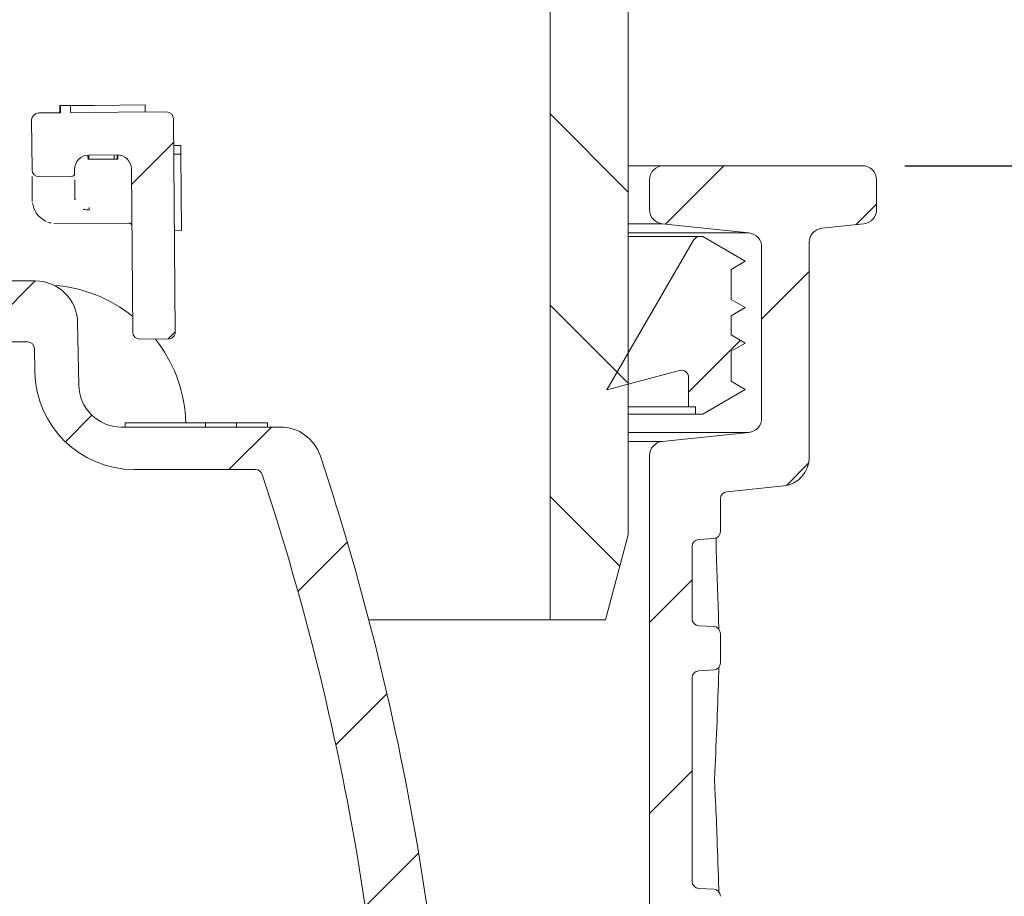
# Model space of a CAD drawing. Units: millimetres. Extents: x 108 to 785, y 18 to 620.
# Drawn here: x 507 to 576, y 317 to 378 of the extents above; entities that cross this region are included whole.
import ezdxf

# ---------------------------------------------------------------- set-up
doc = ezdxf.new("R2010")
doc.units = ezdxf.units.MM
doc.header["$LTSCALE"] = 3
doc.linetypes.add('SLD-Durchgehend', pattern=[0])
doc.layers.add('MAßLINIE_MAßZEICHNUNGEN', color=7, linetype='SLD-Durchgehend')
doc.styles.add('SLDTEXTSTYLE0', font='Opinion Pro')
doc.dimstyles.new('SLDDIMSTYLE0', dxfattribs={"dimtxt": 15.875, "dimasz": 10.5, "dimexe": 0, "dimexo": 0.0625, "dimgap": 3.96875, "dimtad": 0, "dimdec": 0, "dimrnd": 1e-09, "dimzin": 12, "dimdsep": 46, "dimtxsty": 'SLDTEXTSTYLE0', "dimsah": 1, "dimcen": 0.09, "dimadec": 0, "dimazin": 3, "dimtfac": 1, "dimtdec": 0, "dimtofl": 0, "dimtmove": 0, "dimatfit": 3, "dimfxl": 1, "dimfrac": 2, "dimtolj": 1, "dimtzin": 12, "dimarcsym": 0})
pattern_1 = [(45, (0, 0), (-6.735192090801865, 6.735192090801865), [])]

# ---------------------------------------------------------------- blocks, each defined once
blk = doc.blocks.new('_D_6')
at = {"layer": 'MAßLINIE_MAßZEICHNUNGEN', "color": 7}
for p, q in [((692.854240601382, 486.2536214294986), (722.854240601382, 486.2536214294986)), ((719.854240601382, 486.2536214294986), (719.854240601382, 461.931547171554)), ((719.854240601382, 368.0036214294987), (719.854240601382, 392.963493264398)), ((569.354240601382, 368.0036214294987), (722.854240601382, 368.0036214294987))]:
    blk.add_line(p, q, dxfattribs=at)
for points in [[(719.854240601382, 486.2536214294986), (715.354240601382, 475.7536214294986), (724.354240601382, 475.7536214294986)], [(719.854240601382, 368.0036214294987), (724.354240601382, 378.5036214294987), (715.354240601382, 378.5036214294987)]]:
    blk.add_solid(points, dxfattribs=at)
at = {"layer": 'MAßLINIE_MAßZEICHNUNGEN', "color": 7, "insert": (710.6526195237377, 392.9634932643975), "char_height": 15.875, "attachment_point": 1, "rotation": 90, "style": 'SLDTEXTSTYLE0'}
blk.add_mtext('29 - 118', dxfattribs=at)

msp = doc.modelspace()

# ---------------------------------------------------------------- hatches: boundary and pattern name
at = {"linetype": 'SLD-Durchgehend', "lineweight": 18}
h = msp.add_hatch(dxfattribs=at)
h.set_pattern_fill('ANSI31', scale=3, angle=90.0000000000002, style=0)
h.set_pattern_definition([(135.0000000000002, (0, 0), (-6.735192090801842, -6.735192090801888), [])])
edge = h.paths.add_edge_path(flags=0)
edge.add_arc((608.8542406013819, 485.0036214294987), 1.000000000000001, 0, 90)
edge.add_line((608.8542406013819, 486.0036214294987), (599.0538498955372, 486.0036214294987))
edge.add_arc((599.0538498955372, 466.0036214294987), 19.99999999999998, 90, 114.0000000000004)
edge.add_line((590.919117034021, 484.2745305823506), (568.2042406013819, 474.1612160113009))
edge.add_line((568.2042406013819, 474.1612160113009), (568.2042406013819, 470.5036214294987))
edge.add_line((568.2042406013819, 470.5036214294987), (567.8042406013819, 470.5036214294987))
edge.add_line((567.8042406013819, 470.5036214294987), (567.8042406013819, 459.1036214294987))
edge.add_line((567.8042406013819, 459.1036214294987), (567.704240601382, 459.0036214294987))
edge.add_line((567.704240601382, 459.0036214294987), (563.504240601382, 459.0036214294987))
edge.add_line((563.504240601382, 459.0036214294987), (563.404240601382, 459.1036214294987))
edge.add_line((563.404240601382, 459.1036214294987), (563.404240601382, 470.5036214294987))
edge.add_line((563.404240601382, 470.5036214294987), (563.0042406013819, 470.5036214294987))
edge.add_line((563.0042406013819, 470.5036214294987), (563.0042406013819, 473.0036214294987))
edge.add_line((563.0042406013819, 473.0036214294987), (556.2933402325592, 473.0036214294987))
edge.add_arc((556.2933402325592, 474.0036214294987), 1, 190.000000000005, 270, ccw=False)
edge.add_line((555.308532479547, 473.8299732518317), (554.5419868389662, 478.1772696071656))
edge.add_arc((553.5571790859539, 478.0036214294987), 1, 9.999999999997478, 90)
edge.add_line((553.5571790859539, 479.0036214294987), (550.854240601382, 479.0036214294987))
edge.add_line((550.854240601382, 479.0036214294987), (550.854240601382, 463.6604756789908))
edge.add_arc((546.8542406013819, 463.6604756789908), 4.000000000000004, 315, 360, ccw=False)
edge.add_line((549.6826677261281, 460.8320485542446), (545.8542406013821, 457.0036214294987))
edge.add_line((545.8542406013821, 457.0036214294987), (544.3542406013822, 457.0036214294987))
edge.add_line((544.3542406013822, 457.0036214294987), (544.3542406013822, 336.0036214294987))
edge.add_line((544.3542406013822, 336.0036214294987), (548.2465454467953, 336.0036214294987))
edge.add_line((548.2465454467953, 336.0036214294987), (549.8542406013819, 342.0036214294987))
edge.add_line((549.8542406013819, 342.0036214294987), (549.8542406013819, 453.6899129305137))
edge.add_arc((553.854240601382, 453.6899129305137), 4.000000000000009, 134.9999999999998, 180, ccw=False)
edge.add_line((551.0258134766358, 456.5183400552599), (551.5110948508745, 457.0036214294987))
edge.add_line((551.5110948508745, 457.0036214294987), (569.6042406013819, 457.0036214294987))
edge.add_arc((569.6042406013819, 458.0036214294987), 1.000000000000001, 270.0000000000008, 360.0000000000008)
edge.add_line((570.604240601382, 458.0036214294987), (570.604240601382, 470.8512197420171))
edge.add_line((570.604240601382, 470.8512197420171), (591.7693432807012, 480.2745305823506))
edge.add_arc((599.9040761422173, 462.0036214294987), 20, 89.9999999999992, 113.9999999999996, ccw=False)
edge.add_line((599.9040761422173, 482.0036214294987), (609.854240601382, 482.0036214294987))
edge.add_line((609.854240601382, 482.0036214294987), (609.854240601382, 485.0036214294987))
h = msp.add_hatch(dxfattribs=at)
h.set_pattern_fill('ANSI31', scale=3, style=0)
h.set_pattern_definition(pattern_1)
edge = h.paths.add_edge_path(flags=0)
edge.add_line((511.831977008368, 368.7504076981469), (513.8319114816021, 368.7665972864758))
edge.add_arc((513.8400062757665, 367.7666300498588), 1.000000000000001, 0.4638026069038119, 90.46380260690711, ccw=False)
edge.add_line((514.8399735123835, 367.7747248440232), (514.9330636452747, 356.2751016229277))
edge.add_arc((515.4330472635833, 356.27914902001), 0.5000000000000004, 180.4638026069151, 270.4638026069086)
edge.add_line((515.4370946606655, 355.7791654017014), (517.4370291338995, 355.7953549900304))
edge.add_arc((517.4329817368173, 356.2953386083389), 0.5000000000000004, 270.4638026069086, 360.4638026069152)
edge.add_line((517.9329653551257, 356.2993860054212), (517.8115434426588, 371.2988945546761))
edge.add_arc((517.3115598243504, 371.2948471575938), 0.5000000000000004, 0.4638026069144077, 90.46380260690779)
edge.add_line((517.3075124272682, 371.7948307759024), (510.5599917097398, 371.7402091949858))
edge.add_line((510.5599917097398, 371.7402091949858), (510.5559443131698, 372.2401928132984))
edge.add_line((510.5559443131698, 372.2401928132984), (509.8450988979238, 372.2344384774449))
edge.add_line((509.8450988979238, 372.2344384774449), (509.8491462944776, 371.7344548591349))
edge.add_line((509.8491462944776, 371.7344548591349), (508.3078072977152, 371.7219776284222))
edge.add_arc((508.3118546947974, 371.2219940101137), 0.4999999999999969, 90.46380260690785, 180.4638026069087)
edge.add_line((507.8118710764889, 371.2179466130315), (507.8402028560645, 367.718061284872))
edge.add_arc((508.340186474373, 367.7221086819543), 0.4999999999999969, 180.4638026069151, 270.4638026069085)
edge.add_line((508.3442338714552, 367.2221250636457), (510.6441585156743, 367.240743090224))
edge.add_arc((510.6425395568415, 367.4407365375474), 0.1999999999999971, 270.4638026068858, 360.4638026069022)
edge.add_line((510.8425330041649, 367.4423554963803), (510.8401045659155, 367.7423456673654))
edge.add_arc((511.8400718025325, 367.7504404615298), 1.000000000000001, 90.463802606907, 180.4638026069078, ccw=False)
h = msp.add_hatch(dxfattribs=at)
h.set_pattern_fill('ANSI31', scale=3, style=0)
h.set_pattern_definition(pattern_1)
edge = h.paths.add_edge_path(flags=0)
edge.add_line((556.8019763697478, 345.0301570017559), (560.8132975279159, 345.4517638444902))
edge.add_arc((560.6042406013805, 347.4408076352267), 2, 276.0000000000027, 360.0000000000008)
edge.add_line((562.6042406013805, 347.4408076352267), (562.6042406013805, 362.6039722676888))
edge.add_arc((563.6042406013805, 362.6039722676888), 1, 95.99999999994873, 180, ccw=False)
edge.add_line((563.4997121381138, 363.5984941630571), (566.4587690646496, 363.9095035784283))
edge.add_arc((566.354240601382, 364.9040254737965), 1, 275.999999999996, 360.0000000000008)
edge.add_line((567.3542406013819, 364.9040254737965), (567.354240601382, 367.0036214294987))
edge.add_arc((566.354240601382, 367.0036214294987), 1, 0, 90)
edge.add_line((566.354240601382, 368.0036214294987), (552.3542406013818, 368.0036214294987))
edge.add_arc((552.3542406013818, 367.0036214294987), 1, 90, 180)
edge.add_line((551.3542406013819, 367.0036214294987), (551.3542406013819, 364.9040254737965))
edge.add_arc((552.3542406013818, 364.9040254737965), 1, 180, 264.0000000000121)
edge.add_line((552.2497121381143, 363.9095035784283), (558.3587690646496, 363.2674158219703))
edge.add_arc((558.2542406013819, 362.272893926602), 1, -7.958078640513122e-13, 83.99999999999739, ccw=False)
edge.add_line((559.2542406013819, 362.272893926602), (559.2542406013819, 350.2103375210431))
edge.add_arc((558.2542406013819, 350.2103375210431), 1.000000000000001, 276.0000000000017, 360, ccw=False)
edge.add_line((558.3587690646496, 349.2158156256748), (552.2497121381143, 348.5737278692168))
edge.add_arc((552.3542406013819, 347.5792059738486), 1, 95.99999999999523, 180)
edge.add_line((551.3542406013819, 347.5792059738486), (551.3542406013819, 293.983517952578))
edge.add_arc((550.3542406013819, 293.983517952578), 1, 285.0160254213125, 360, ccw=False)
edge.add_line((550.6133298023005, 293.0176645548166), (543.8451514004634, 291.2021075169986))
edge.add_arc((544.1042406013819, 290.2362541192371), 1, 105.0160254213054, 180)
edge.add_line((543.1042406013819, 290.2362541192371), (543.1042406013819, 281.378061030747))
edge.add_spline(control_points=[(543.1042406013819, 281.378061030747), (543.1042406013819, 281.3621265987056), (543.1034904971386, 281.3461746100177), (543.1019950739161, 281.3303105048155), (543.0966958439528, 281.2740939499603), (543.081705890183, 281.2180153281598), (543.0582124379793, 281.166669047072), (543.034917957206, 281.1157576294051), (543.0026294456595, 281.0681197722446), (542.9639154631798, 281.0276743417991), (542.9253976156682, 280.9874338182814), (542.8794688208447, 280.9532255953746), (542.8298481888249, 280.9279132033923), (542.7802181269367, 280.9025960010617), (542.7255291089953, 280.8854904824293), (542.6703121128878, 280.8780616791776)], knot_values=[0, 0, 0, 0, 4.780329612411924e-05, 4.780329612411924e-05, 4.780329612411924e-05, 0.0002194136638526649, 0.0002194136638526649, 0.0002194136638526649, 0.0003895504228832657, 0.0003895504228832657, 0.0003895504228832657, 0.0005588284532105067, 0.0005588284532105067, 0.0005588284532105067, 0.0007281625938433025, 0.0007281625938433025, 0.0007281625938433025, 0.0007281625938433025], weights=[1, 1, 1, 1, 1, 1, 1, 1, 1, 1, 1, 1, 1, 1, 1, 1], degree=3, periodic=0)
edge.add_spline(control_points=[(542.6703121128877, 280.8780616791776), (542.161764243905, 280.8096424907204), (541.6532149580219, 280.7412338329407), (541.1446641945128, 280.6728361624379), (540.2758594293911, 280.5559860339551), (539.4070503449238, 280.4391680150944), (538.5382364324366, 280.3223859193205)], knot_values=[3.264781860910491e-05, 3.264781860910491e-05, 3.264781860910491e-05, 3.264781860910491e-05, 0.00157203701032204, 0.00157203701032204, 0.00157203701032204, 0.00420191933834888, 0.00420191933834888, 0.00420191933834888, 0.00420191933834888], weights=[1, 1, 1, 1, 1, 1, 1], degree=3, periodic=0)
edge.add_spline(control_points=[(538.5382364324367, 280.3223859193198), (538.4830522885767, 280.3149683125333), (538.428395121691, 280.2978765769572), (538.3787937128533, 280.2725781409317), (538.3292025458935, 280.2472849286187), (538.2833011294622, 280.2131027352964), (538.2447980261014, 280.1728964987014), (538.2060807216868, 280.1324665861558), (538.1737837350659, 280.0848493204118), (538.1504639214298, 280.0339593038904), (538.126922097095, 279.9825848011585), (538.111883304221, 279.9264733013612), (538.1065315879734, 279.8702157138093), (538.10500591261, 279.8541777156488), (538.1042406013819, 279.838049237698), (538.1042406013819, 279.8219388351484)], knot_values=[0, 0, 0, 0, 0.0001670412991332789, 0.0001670412991332789, 0.0001670412991332789, 0.0003340223268746858, 0.0003340223268746858, 0.0003340223268746858, 0.000501928196078011, 0.000501928196078011, 0.000501928196078011, 0.0006714546432135956, 0.0006714546432135956, 0.0006714546432135956, 0.0007191625057445129, 0.0007191625057445129, 0.0007191625057445129, 0.0007191625057445129], weights=[1, 1, 1, 1, 1, 1, 1, 1, 1, 1, 1, 1, 1, 1, 1, 1], degree=3, periodic=0)
edge.add_line((538.1042406013819, 279.8219388351519), (538.1042406013819, 277.9635495252802))
edge.add_arc((538.6042406013819, 277.9635495252802), 0.5, 180, 262.5000000000018)
edge.add_line((538.5389775052719, 277.4678270945933), (542.6695036974919, 276.9240330050374))
edge.add_arc((542.6042406013819, 276.4283105743505), 0.5, -7.958078640513122e-13, 82.50000000000023, ccw=False)
edge.add_line((543.1042406013819, 276.4283105743505), (543.1042406013819, 273.1001096609951))
edge.add_arc((542.6042406013819, 273.1001096609951), 0.5, 277.49999999986727, 360, ccw=False)
edge.add_line((542.6695036974908, 272.604387230308), (538.5389775052719, 272.0605931407523))
edge.add_arc((538.6042406013819, 271.5648707100654), 0.5, 97.499999999999, 180)
edge.add_line((538.1042406013819, 271.5648707100654), (538.1042406013819, 268.8803354045545))
edge.add_arc((539.1042406013819, 268.8803354045545), 1, 180, 262.5000000000018)
edge.add_line((538.9737144091619, 267.8888905431807), (546.0347667936022, 266.9592853611737))
edge.add_arc((545.9042406013818, 265.9678404997999), 1, -7.958078640513122e-13, 82.49999999998039, ccw=False)
edge.add_line((546.9042406013818, 265.9678404997999), (546.904240601382, 254.4587679214428))
edge.add_arc((545.9042406013818, 254.4587679214428), 1, 277.5000000000119, 360, ccw=False)
edge.add_line((546.0347667936021, 253.467323060069), (538.9737144091619, 252.537717878062))
edge.add_arc((539.1042406013819, 251.5462730166882), 1, 97.499999999999, 180)
edge.add_line((538.1042406013819, 251.5462730166882), (538.1042406013819, 250.3002259426737))
edge.add_arc((539.1042406013819, 250.3002259426737), 1, 180, 262.5000000000018)
edge.add_line((538.9737144091619, 249.3087810812999), (544.9847667936019, 248.5174110217598))
edge.add_arc((544.854240601382, 247.5259661603859), 1, -7.958078640513122e-13, 82.50000000000728, ccw=False)
edge.add_line((545.854240601382, 247.5259661603859), (545.854240601382, 204.0295233489601))
edge.add_arc((544.854240601382, 204.0295233489601), 1, 339.99999999999784, 360, ccw=False)
edge.add_line((545.7939332221679, 203.6875032056344), (542.2608616594421, 193.9804688657282))
edge.add_arc((543.2005542802281, 193.6384487224026), 1, 160.0000000000016, 180)
edge.add_line((542.2005542802281, 193.6384487224026), (542.2005542802281, 184.4054095977696))
edge.add_arc((541.2005542802281, 184.4054095977696), 1, 286.99999999999557, 360, ccw=False)
edge.add_line((541.4929259849507, 183.4491048418066), (500.8542406013819, 171.0246118659047))
edge.add_line((500.8542406013819, 171.0246118659047), (501.4871597746361, 98.49925816174927))
edge.add_arc((501.9871407361682, 98.50362142949888), 0.5, 180.5000000000493, 270.0000000000008)
edge.add_line((501.9871407361682, 98.00362142949889), (502.4842856609461, 98.00362142949889))
edge.add_arc((502.4842856609461, 98.50362142949888), 0.5, 270.0000000000008, 340.0000000000048)
edge.add_line((502.9541319713391, 98.33261135783609), (505.0424423238729, 104.0701968962355))
edge.add_line((505.0424423238729, 104.0701968962355), (505.1530050228511, 167.4178928036456))
edge.add_arc((506.1530034997643, 167.416147475279), 1, 106.9999999999969, 179.89999999996, ccw=False)
edge.add_line((505.8606317950416, 168.3724522312421), (509.0661696356599, 169.3524834996958))
edge.add_arc((509.504727192744, 167.9180263657513), 1.5, 2.4999999999998863, 106.99999999999909, ccw=False)
edge.add_line((511.0032995251168, 167.9834554467993), (511.0042811877051, 167.9609716770299))
edge.add_arc((512.5028535200779, 168.0264007580779), 1.5, 182.5000000000004, 270.0000000000008)
edge.add_line((512.5028535200779, 166.5264007580779), (540.449186669982, 166.5264007580779))
edge.add_arc((540.449186669982, 168.0264007580779), 1.5, 270.0000000000008, 357.4999999999968)
edge.add_line((541.9477590023548, 167.9609716770298), (542.4079527136715, 178.5011405478918))
edge.add_arc((543.9065250460444, 178.4357114668435), 1.5, 106.99999999999909, 177.4999999999888, ccw=False)
edge.add_line((543.4679674889603, 179.870168600788), (543.9851242833643, 180.0282792999622))
edge.add_arc((542.8156374644733, 183.8534983238143), 4, 287.000000000001, 359.8000000000112)
edge.add_line((546.8156130951045, 183.8395357181541), (546.8518037365943, 194.2073486846114))
edge.add_arc((550.8517793672255, 194.1933860789512), 4, 159.9999999999991, 179.8000000000092, ccw=False)
edge.add_line((547.0930088840819, 195.5614666522539), (550.1710379199784, 204.0182819248051))
edge.add_arc((549.2313452991924, 204.3603020681307), 1, 340.0000000000039, 359.8000000000018)
edge.add_line((550.2313392068502, 204.3568114167155), (550.4507639411357, 267.2171120809077))
edge.add_arc((551.4507578487934, 267.2136214294987), 1, 89.9999999999992, 179.8000000003601, ccw=False)
edge.add_line((551.4507578487934, 268.2136214294988), (560.354240601382, 268.2136214294988))
edge.add_arc((560.354240601382, 269.2136214294987), 1, 270.0000000000008, 360.0000000000008)
edge.add_line((561.354240601382, 269.2136214294987), (561.354240601382, 272.2136214294987))
edge.add_arc((560.354240601382, 272.2136214294987), 1, 0, 90)
edge.add_line((560.354240601382, 273.2136214294988), (548.1042406013819, 273.2136214294988))
edge.add_arc((548.1042406013819, 274.2136214294988), 1, 180, 270, ccw=False)
edge.add_line((547.1042406013819, 274.2136214294988), (547.1042406013819, 287.1678348299387))
edge.add_arc((548.1042406013819, 287.1678348299387), 1, 105.0160254213117, 180, ccw=False)
edge.add_line((547.8451514004632, 288.1336882277001), (552.390597405056, 289.3529995392075))
edge.add_arc((551.3542406013819, 293.2164131302534), 4, 285.0160254213068, 340.4264086565594)
edge.add_line((555.1230884749154, 291.8763438386991), (556.3240869117749, 295.1760599247688))
edge.add_arc((555.8542406013819, 295.3470699964316), 0.5, 339.9999999999993, 360.0000000000008)
edge.add_line((556.354240601382, 295.3470699964316), (556.354240601382, 298.0291391461413))
edge.add_arc((555.8542406013819, 298.0291391461413), 0.5, 0, 87.00000000000725)
edge.add_line((555.8804085795033, 298.5284539135186), (554.8280726232605, 298.583604504045))
edge.add_arc((554.854240601382, 299.0829192714223), 0.5, 180, 266.9999999999942, ccw=False)
edge.add_line((554.3542406013819, 299.0829192714223), (554.3542406013819, 313.4243235875753))
edge.add_arc((554.854240601382, 313.4243235875752), 0.5, 93.0000000001881, 179.9999999999862, ccw=False)
edge.add_line((554.8280726232589, 313.9236383549523), (555.8804085795036, 313.9787889454789))
edge.add_arc((555.8542406013819, 314.4781037128561), 0.5, 273.0000000000326, 360.0000000000008)
edge.add_line((556.354240601382, 314.4781037128561), (556.354240601382, 316.5291391461413))
edge.add_arc((555.8542406013819, 316.5291391461413), 0.5, 0, 86.99999999998157)
edge.add_line((555.8804085795035, 317.0284539135186), (554.8280726232605, 317.083604504045))
edge.add_arc((554.854240601382, 317.5829192714223), 0.5, 180, 266.9999999999946, ccw=False)
edge.add_line((554.3542406013819, 317.5829192714223), (554.3542406013819, 331.9243235875752))
edge.add_arc((554.854240601382, 331.9243235875752), 0.5, 93.00000000071122, 180, ccw=False)
edge.add_line((554.8280726232543, 332.4236383549518), (555.8804085795033, 332.4787889454789))
edge.add_arc((555.8542406013819, 332.9781037128561), 0.5, 272.9999999999935, 360.0000000000008)
edge.add_line((556.354240601382, 332.9781037128561), (556.354240601382, 335.0292399312128))
edge.add_arc((555.8542406013819, 335.0292399312128), 0.5, 0, 86.99999999998157)
edge.add_line((555.8804085795035, 335.5285546985901), (554.8280726232604, 335.5837052891164))
edge.add_arc((554.854240601382, 336.0830200564938), 0.5, 180, 266.9999999999816, ccw=False)
edge.add_line((554.3542406013819, 336.0830200564938), (554.3542406013819, 341.1743739801109))
edge.add_arc((554.854240601382, 341.1743739801109), 0.5, 93.00000000030587, 180, ccw=False)
edge.add_line((554.8280726232579, 341.6736887474879), (555.8804085795034, 341.7288393380146))
edge.add_arc((555.8542406013819, 342.2281541053919), 0.5, 273.0000000000063, 360.0000000000008)
edge.add_line((556.354240601382, 342.2281541053919), (556.354240601382, 344.5328960540718))
edge.add_arc((556.8542406013819, 344.5328960540718), 0.5, 96.00000000003462, 180, ccw=False)
h = msp.add_hatch(dxfattribs=at)
h.set_pattern_fill('ANSI31', scale=3, angle=2.8e-322, style=0)
h.set_pattern_definition(pattern_1)
edge = h.paths.add_edge_path(flags=0)
edge.add_arc((537.775972451825, 271.5543335671409), 0.5, 97.49999999999818, 179.7000000000062, ccw=False)
edge.add_line((537.710709355715, 272.0500559978278), (541.234766793602, 272.514006961167))
edge.add_arc((541.104240601382, 273.5054518225408), 1, 277.4999999999994, 360.0000000000008)
edge.add_line((542.104240601382, 273.5054518225408), (542.104240601382, 275.3888774604765))
edge.add_arc((541.104240601382, 275.3888774604765), 1, 0, 82.50000000000058)
edge.add_line((541.234766793602, 276.3803223218503), (537.7409824203797, 276.8402877606168))
edge.add_arc((537.8062455164899, 277.3360101913038), 0.5, 179.7000000001756, 262.4999999999889, ccw=False)
edge.add_line((537.3062523703661, 277.338628173218), (537.3516362913317, 286.0062393934701))
edge.add_arc((537.8516294375494, 286.0036214294988), 0.5, 89.9999999999992, 179.7000020562967, ccw=False)
edge.add_line((537.8516294375494, 286.5036214294988), (541.8498581282937, 286.5036214294988))
edge.add_arc((541.8498581282937, 287.0036214294987), 0.5, 270.0000000000008, 360.4999999998555)
edge.add_line((542.3498390898259, 287.0079846972466), (542.3330497956442, 288.9318472541353))
edge.add_arc((541.8330688341122, 288.9274839863862), 0.5, 0.4999999999980886, 87.00000000016405)
edge.add_line((541.8592368122322, 289.4267987537635), (538.1218574333401, 289.6226665073495))
edge.add_arc((538.1480254114616, 290.1219812747267), 0.5, 180.4655227040578, 266.9999999999942, ccw=False)
edge.add_arc((349.8542406013818, 288.5920786976187), 187.8, 0.4655227040570329, 18.29157310453109)
edge.add_arc((525.3166012375025, 346.5920786976187), 3, 18.29157310453043, 90)
edge.add_line((525.3166012375025, 349.5920786976187), (514.1297059497892, 349.5920786976187))
edge.add_arc((514.1297059497892, 352.5920786976187), 3, 180.9999999999996, 270, ccw=False)
edge.add_line((511.1301628643201, 352.5397214783069), (511.0532782878037, 356.9444359169306))
edge.add_arc((508.0537352023345, 356.8920786976187), 3, 1.000000000000676, 90)
edge.add_line((508.0537352023345, 359.8920786976187), (503.6931756232394, 359.8920786976187))
edge.add_arc((503.6931756232394, 360.3920786976187), 0.5, 181.0000000000019, 270, ccw=False)
edge.add_line((503.1932517756612, 360.3833524944), (503.0934532726828, 366.1008049008373))
edge.add_arc((502.5935294251046, 366.0920786976187), 0.5, 0.9999999999953626, 90)
edge.add_line((502.5935294251046, 366.5920786976187), (499.50706351116, 366.5920786976187))
edge.add_arc((499.50706351116, 366.0920786976187), 0.5, 90, 180)
edge.add_line((499.00706351116, 366.0920786976187), (499.00706351116, 335.5954435512363))
edge.add_arc((499.50706351116, 335.5954435512363), 0.5, 180, 268.5000000000047)
edge.add_line((499.4939750370061, 335.0956148887485), (503.8168098865511, 334.9824174744218))
edge.add_line((503.8168098865511, 334.9824174744218), (504.1679776453303, 355.1008049008373))
edge.add_arc((504.6679014929084, 355.0920786976187), 0.5, 89.9999999999992, 178.9999999999973, ccw=False)
edge.add_line((504.6679014929084, 355.5920786976187), (507.5157148796022, 355.5920786976187))
edge.add_arc((507.5157148796022, 355.0920786976187), 0.5, 1.0000000000010232, 89.9999999999992, ccw=False)
edge.add_line((508.0156387271803, 355.1008049008373), (508.0441060712291, 353.4699118525577))
edge.add_arc((515.0430399373238, 353.5920786976187), 7, 181.0000000000007, 270.0000000000008)
edge.add_line((515.0430399373238, 346.5920786976187), (523.586074184062, 346.5920786976187))
edge.add_arc((523.5860741840619, 346.0920786976187), 0.5, 18.312986999024474, 89.99999999998607, ccw=False)
edge.add_arc((349.8542406013818, 288.5920786976187), 183.5, -7.958078640513122e-13, 18.312986999027487, ccw=False)
edge.add_line((533.354240601382, 288.5920786976187), (534.0761102121689, 247.2361963932246))
edge.add_arc((534.5760340597471, 247.2449225964422), 0.5, 180.9999999998886, 300.0000000000013)
edge.add_line((534.8260340597471, 246.81190989455), (536.1594861113292, 247.5817787954824))
edge.add_arc((535.1594861113292, 249.3138296030512), 2, 300.0000000000009, 359.7000000000543)
edge.add_line((537.159458695824, 249.3033576753903), (537.2759793057014, 271.5569515490565))
h = msp.add_hatch(dxfattribs=at)
h.set_pattern_fill('ANSI31', scale=3, style=0)
h.set_pattern_definition(pattern_1)
edge = h.paths.add_edge_path(flags=0)
edge.add_arc((553.6042406013819, 353.0916501877373), 0.4999999999999934, -7.958078640513122e-13, 104.92859569820189, ccw=False)
edge.add_line((554.104240601382, 353.0916501877373), (554.104240601382, 351.0036214294985))
edge.add_line((554.104240601382, 351.0036214294985), (554.604240601382, 351.0036214294985))
edge.add_line((554.604240601382, 351.0036214294985), (554.604240601382, 350.5036214294988))
edge.add_line((554.604240601382, 350.5036214294988), (555.1042406013805, 350.5036214294988))
edge.add_line((555.1042406013805, 350.5036214294988), (558.1042406013819, 352.2356722370686))
edge.add_line((558.1042406013819, 352.2356722370686), (557.104240601382, 352.8130225062584))
edge.add_line((557.104240601382, 352.8130225062584), (557.104240601382, 354.9262711603103))
edge.add_line((557.104240601382, 354.9262711603103), (558.1042406013819, 355.5036214294998))
edge.add_line((558.1042406013819, 355.5036214294998), (557.104240601382, 356.0809716986899))
edge.add_line((557.104240601382, 356.0809716986899), (557.104240601382, 357.4262711603091))
edge.add_line((557.104240601382, 357.4262711603091), (558.1042406013819, 358.0036214294988))
edge.add_line((558.1042406013819, 358.0036214294988), (557.104240601382, 358.5809716986888))
edge.add_line((557.104240601382, 358.5809716986888), (557.104240601382, 360.6942203527396))
edge.add_line((557.104240601382, 360.6942203527396), (558.1042406013819, 361.271570621929))
edge.add_line((558.1042406013819, 361.271570621929), (555.1042406013819, 363.0036214294987))
edge.add_line((555.1042406013819, 363.0036214294987), (554.892500471929, 363.0036214294988))
edge.add_arc((554.892500471929, 362.5036214294988), 0.5000000000000071, 90, 149.9285956982148)
edge.add_line((554.4597996662569, 362.7541608730413), (548.3542406013819, 352.2093927954384))
edge.add_line((548.3542406013819, 352.2093927954384), (553.47543306695, 353.5747740011366))

# ---------------------------------------------------------------- linework, layer by layer
at = {"color": 7, "linetype": 'SLD-Durchgehend', "lineweight": 18}
for p, q in [((544.3542406013822, 457.0036214294988), (544.3542406013822, 336.0036214294988)), ((549.8542406013819, 342.0036214294988), (549.8542406013819, 453.6899129305137)), ((509.8450988979238, 372.2344384774477), (509.8037107555585, 372.2341034379774)), ((509.8037107555585, 372.2341034379774), (509.8077581526408, 371.734119819669)), ((509.8450988979238, 372.2344384774449), (510.5559443131698, 372.2401928132984)), ((509.8450988979238, 372.2344384774449), (509.8491462944776, 371.7344548591349)), ((510.5599917097398, 371.7402091949858), (510.5559443131698, 372.2401928132984)), ((515.8035141752605, 372.2826722029641), (512.2086800349704, 372.2535718071157)), ((515.8035141752605, 372.2826722029641), (515.8075615723427, 371.7826885846557)), ((507.8118710764889, 371.2179466130315), (507.8402028560645, 367.7180612848721)), ((509.8491462944776, 371.7344548591349), (508.3078072977152, 371.7219776284222)), ((517.3075124272682, 371.7948307759024), (510.5599917097398, 371.7402091949858)), ((517.9329653551257, 356.2993860054212), (517.811543442659, 371.2988945546761)), ((518.3267193763852, 369.4262027342428), (517.8267357580767, 369.4221553371606)), ((518.3317007881788, 368.8108382809401), (518.3267193763852, 369.4262027342428)), ((511.7831250755088, 368.4500024095123), (511.780707288309, 368.7486768335636)), ((511.831977008368, 368.7504076981469), (513.8319114816021, 368.7665972864758)), ((511.8344054466174, 368.4504175271618), (511.831977008368, 368.7504076981469)), ((511.8344054466174, 368.4504175271618), (513.6292184354171, 368.4649466448928)), ((513.6292184354171, 368.4649466448928), (513.6267899971677, 368.764936815878)), ((513.6292184354171, 368.4649466448928), (513.8343399198513, 368.4666071154907)), ((513.8343399198513, 368.4666071154907), (513.8319114816021, 368.7665972864758)), ((513.8343399198513, 368.4666071154907), (513.88562029096, 368.4670222331401)), ((513.88562029096, 368.4670222331401), (513.8832025037601, 368.7656966571914)), ((518.3317007881788, 368.8108382809401), (517.8317171698702, 368.8067908838579)), ((518.3752881413719, 363.4263993145408), (518.3317007881788, 368.8108382809401)), ((510.8401045659155, 367.7423456673654), (510.8425330041649, 367.4423554963803)), ((514.9330636452747, 356.2751016229277), (514.8399735123835, 367.7747248440232)), ((549.8542406013819, 368.0036214294987), (552.3542406013819, 368.0036214294987)), ((552.3542406013819, 368.0036214294987), (566.354240601382, 368.0036214294987)), ((507.8441205308017, 367.2341025452988), (507.8582708479165, 365.4860836068313)), ((510.6441585156743, 367.240743090224), (508.3442338714552, 367.2221250636457)), ((510.856303145139, 365.7413005301372), (510.8461253006927, 366.9985914233843)), ((551.3542406013819, 364.9040254737966), (551.3542406013819, 367.0036214294988)), ((567.354240601382, 367.0036214294988), (567.3542406013819, 364.9040254737966)), ((510.8746050431537, 365.6151841009877), (510.8428693349672, 365.6776014335765)), ((510.856303145133, 365.7413005304278), (510.8911044655725, 365.6153659592911)), ((509.3725108445888, 363.9209395193209), (514.6708163826664, 363.9638296172968)), ((552.2497121381143, 363.9095035784283), (549.8542406013819, 363.9095035784283)), ((558.3587690646496, 363.2674158219703), (552.2497121381143, 363.9095035784283)), ((566.4587690646496, 363.9095035784283), (563.4997121381138, 363.5984941630571)), ((518.3752881413719, 363.4263993145408), (517.8753045230634, 363.4223519174586)), ((549.8542406013819, 363.2674158219703), (558.3587690646496, 363.2674158219703)), ((554.892500471929, 363.0036214294988), (549.8542406013819, 363.0036214294987)), ((554.892500471929, 363.0036214294988), (555.1042406013819, 363.0036214294987)), ((555.1042406013819, 363.0036214294987), (558.1042406013819, 361.271570621929)), ((548.3542406013819, 352.2093927954384), (554.4597996662569, 362.7541608730414)), ((559.2542406013819, 350.2103375210431), (559.2542406013819, 362.2728939266021)), ((562.6042406013805, 362.6039722676888), (562.6042406013805, 347.4408076352267)), ((558.1042406013819, 361.271570621929), (557.104240601382, 360.6942203527397)), ((517.9007839634069, 360.2992550966517), (517.9005862534954, 360.2992548113271)), ((557.104240601382, 360.6942203527397), (557.104240601382, 358.5809716986888)), ((503.6931756232394, 359.8920786976187), (508.0537352023345, 359.8920786976187)), ((557.104240601382, 358.5809716986888), (558.1042406013819, 358.0036214294988)), ((558.1042406013819, 358.0036214294988), (557.104240601382, 357.4262711603091)), ((557.104240601382, 357.4262711603091), (557.104240601382, 356.0809716986899)), ((511.1301628643201, 352.5397214783069), (511.0532782878037, 356.9444359169306)), ((557.104240601382, 356.0809716986899), (558.1042406013819, 355.5036214294998)), ((507.5157148796022, 355.5920786976187), (504.6679014929084, 355.5920786976187)), ((515.4370946606655, 355.7791654017015), (517.4370291338995, 355.7953549900304)), ((558.1042406013819, 355.5036214294998), (557.104240601382, 354.9262711603103)), ((508.0441060712291, 353.4699118525577), (508.0156387271803, 355.1008049008373)), ((557.104240601382, 354.9262711603103), (557.104240601382, 352.8130225062584)), ((553.47543306695, 353.5747740011366), (548.3542406013819, 352.2093927954384)), ((554.104240601382, 351.0036214294985), (554.104240601382, 353.0916501877373)), ((557.104240601382, 352.8130225062584), (558.1042406013819, 352.2356722370686)), ((558.1042406013819, 352.2356722370686), (555.1042406013805, 350.5036214294988)), ((554.104240601382, 351.0036214294985), (549.8542406013819, 351.0036214294985)), ((554.604240601382, 350.5036214294988), (549.8542406013819, 350.5036214294988)), ((554.604240601382, 351.0036214294985), (554.104240601382, 351.0036214294985)), ((554.604240601382, 350.5036214294988), (554.604240601382, 351.0036214294985)), ((555.1042406013805, 350.5036214294988), (554.604240601382, 350.5036214294988)), ((514.4020066778837, 349.8920786976187), (514.4006976726375, 349.5920786976187)), ((514.4020066778837, 349.8920786976187), (514.4666529552934, 349.8920786976187)), ((514.4666529552934, 349.8920786976187), (517.6254018679954, 349.8920786976187)), ((517.6254018679954, 349.8920786976187), (518.0224107016307, 349.8920786976187)), ((518.0224107016307, 349.8920786976187), (519.6542406013821, 349.8920786976187)), ((518.6575531523816, 350.28964343506), (518.6853535870121, 349.8920786976188)), ((519.6542406013821, 349.8920786976187), (520.055549606628, 349.8920786976187)), ((520.055549606628, 349.8920786976187), (520.0542406013818, 349.5920786976187)), ((520.055549606628, 349.8920786976187), (520.454240601382, 349.8920786976187)), ((520.454240601382, 349.8920786976187), (521.854240601382, 349.8920786976187)), ((521.854240601382, 349.8920786976187), (522.2529315961358, 349.8920786976187)), ((522.2529315961358, 349.8920786976187), (522.2542406013821, 349.5920786976187)), ((522.2529315961357, 349.8920786976187), (522.6542406013821, 349.8920786976187)), ((522.6542406013821, 349.8920786976187), (524.0323152044691, 349.8920786976187)), ((524.0323152044691, 349.8920786976187), (524.4310061992229, 349.8920786976187)), ((524.4323152044691, 349.5920786976187), (524.4310061992229, 349.8920786976187)), ((525.3166012375025, 349.5920786976187), (514.1297059497892, 349.5920786976187)), ((549.8542406013819, 349.2158156256748), (558.3587690646497, 349.2158156256748)), ((552.2497121381143, 348.5737278692168), (558.3587690646497, 349.2158156256748)), ((549.8542406013819, 348.5737278692168), (552.2497121381143, 348.5737278692168)), ((551.3542406013819, 293.983517952578), (551.3542406013819, 347.5792059738486)), ((515.0430399373238, 346.5920786976187), (523.5860741840619, 346.5920786976187)), ((560.8132975279159, 345.4517638444902), (556.8019763697478, 345.0301570017559)), ((556.354240601382, 344.5328960540718), (556.354240601382, 342.2281541053919)), ((548.2465454467953, 336.0036214294988), (549.8542406013819, 342.0036214294988)), ((555.8804085795034, 341.7288393380146), (554.8280726232579, 341.6736887474879)), ((554.3542406013819, 336.0830200564938), (554.3542406013819, 341.1743739801109)), ((544.3542406013822, 336.0036214294988), (531.5710136736086, 336.0036214294988)), ((544.3542406013822, 336.0036214294988), (548.2465454467953, 336.0036214294988)), ((554.8280726232604, 335.5837052891164), (555.8804085795035, 335.5285546985901)), ((556.354240601382, 335.0292399312128), (556.354240601382, 332.9781037128561)), ((555.8804085795033, 332.4787889454789), (554.8280726232543, 332.4236383549518)), ((556.2339035310692, 332.4594865810132), (556.2418199721252, 332.6683700298605)), ((554.3542406013819, 317.5829192714223), (554.3542406013819, 331.9243235875752)), ((554.8280726232605, 317.083604504045), (555.8804085795035, 317.0284539135186))]:
    msp.add_line(p, q, dxfattribs=at)
for centre, radius, start, end in [((508.3118546947974, 371.2219940101137), 0.5000000000000345, 90.46380260691436, 180.4638026069086), ((517.3115598243504, 371.2948471575938), 0.500000000000035, 0.4638026069143022, 90.46380260690779), ((511.8400718025325, 367.7504404615298), 1.000000000000069, 90.46380260691105, 180.4638026069086), ((513.8400062757665, 367.7666300498588), 1.000000000000012, 0.4638026069045846, 90.4638026069078), ((552.3542406013819, 367.0036214294988), 1, 90, 179.9999999999039), ((566.354240601382, 367.0036214294988), 1, 3.256887993818641e-12, 90), ((508.340186474373, 367.7221086819543), 0.5000000000000914, 180.4638026069086, 270.4638026069085), ((510.6425395568415, 367.4407365375474), 0.1999999999999795, 270.4638026068858, 0.4638026069013542), ((552.3542406013819, 364.9040254737966), 1.000000000000054, 180, 264.0000000000059), ((566.354240601382, 364.9040254737966), 1.000000000000054, 275.9999999999957, 9.282130782384182e-11), ((563.6042406013805, 362.6039722676888), 1, 95.99999999994954, 180), ((554.892500471929, 362.5036214294988), 0.5, 90, 149.9285956982092), ((558.2542406013819, 362.2728939266021), 1, 9.44497518207406e-11, 83.99999999999795), ((508.0537352023345, 356.8920786976187), 3.00000000000004, 1.000000000000676, 90), ((508.6819126497833, 349.5920786976187), 10.00000000000003, 51.37645741633728, 85.79216960118757), ((515.4330472635833, 356.27914902001), 0.500000000000035, 180.4638026069151, 270.4638026069086), ((517.4329817368173, 356.2953386083389), 0.5000000000000345, 270.4638026069086, 0.4638026069144077), ((507.5157148796022, 355.0920786976187), 0.5, 0.9999999999953626, 90), ((508.6819126497833, 349.5920786976187), 10.00000000000007, 4.000000000000064, 38.28651434123191), ((515.0430399373238, 353.5920786976187), 7, 181.0000000000007, 270.0000000000008), ((553.6042406013819, 353.0916501877373), 0.5000000000001137, 1.921563916352561e-10, 104.9285956982027), ((514.1297059497892, 352.5920786976187), 3, 181.0000000000004, 270.0000000000008), ((558.2542406013819, 350.2103375210431), 1.000000000000078, 276.0000000000086, 0), ((525.3166012375025, 346.5920786976187), 3, 18.29157310453214, 90), ((552.3542406013819, 347.5792059738486), 1, 95.99999999999523, 179.9999999999039), ((349.8542406013819, 288.5920786976187), 187.8000000000001, 0.465522704057033, 18.29157310453112), ((560.6042406013805, 347.4408076352267), 2, 276.0000000000027, 4.641065391191564e-11), ((523.5860741840619, 346.0920786976187), 0.5, 18.31298699903149, 90), ((349.8542406013819, 288.5920786976187), 183.5, 6.034560860481405e-13, 18.31298699902831), ((556.854240601382, 344.5328960540718), 0.5, 96.00000000004842, 179.9999999998143), ((555.8542406013819, 342.2281541053919), 0.5000000000001137, 273.0000000000063, 6.513775987635802e-12), ((554.854240601382, 341.1743739801109), 0.5000000000001137, 93.0000000003067, 179.9999999998078), ((554.854240601382, 336.0830200564938), 0.5000000000001137, 179.9999999999935, 266.9999999999824), ((555.8542406013819, 335.0292399312128), 0.5000000000001137, 1.856426156476204e-10, 86.99999999998157), ((554.854240601382, 331.9243235875752), 0.5000000000001137, 93.00000000071203, 179.9999999998078), ((555.8542406013819, 332.9781037128561), 0.5000000000001137, 272.9999999999935, 6.513775987635802e-12), ((554.854240601382, 317.5829192714223), 0.5000000000001137, 180, 266.9999999999954), ((555.8542406013819, 316.5291391461413), 0.5000000000001137, 1.856426156476204e-10, 86.99999999998157)]:
    msp.add_arc(centre, radius, start, end, dxfattribs=at)
for points, knots in [([(511.4106292595933, 372.247111538696), (511.2200508834539, 372.2455687954235), (510.879820010612, 372.2428146063029), (510.6548837950073, 372.2409937342795), (510.5559443131698, 372.2401928132984)], [0, 0, 0, 0, 0.5601442765835434, 1, 1, 1, 1]), ([(512.2086800349704, 372.2535718071157), (512.059512557994, 372.2523642875312), (511.7932012288605, 372.2502084815067), (511.5275032944061, 372.2480576409486), (511.4106292595933, 372.2471115386961)], [0, 0, 0, 0, 0.5601244132636102, 1, 1, 1, 1]), ([(507.8752222673961, 365.3773425983237), (507.9296919731417, 365.1346079744955), (508.011346078247, 364.7707308759239), (508.4047785274968, 364.3368239209456), (508.6797204121045, 364.1540992768663), (508.8168767530767, 364.0629460368894)], [0, 0, 0, 0, 0.5010350314159754, 0.7510884547041579, 1, 1, 1, 1]), ([(511.4437308858087, 364.9235471427915), (511.5117361979724, 364.9114120264554), (511.6472133555785, 364.8872369875339), (511.7914475540938, 364.8846744976357), (511.8632806787451, 364.8833982978289)], [0, 0, 0, 0, 0.5019688437914221, 1, 1, 1, 1]), ([(508.9398840983843, 364.0249261859541), (508.9805340575867, 364.0061900101875), (509.0550779221259, 363.971831625192), (509.1462885521529, 363.9735945542858), (509.1877605697219, 363.9743961300049)], [0, 0, 0, 0, 0.5453159620015751, 1, 1, 1, 1]), ([(514.6718481801669, 363.9619531029613), (514.6778649397198, 363.9625038456965), (514.7060444929442, 363.9650832547761), (514.7572448561311, 363.9484015422312), (514.8157209643451, 363.9097019883933), (514.8564701114624, 363.8515658685238), (514.871111320769, 363.8003578119663), (514.8721887329657, 363.7718147467808), (514.8724287888226, 363.7654551288063)], [0, 0, 0, 0, 0.05796685602625828, 0.2714883468883847, 0.4983769334877541, 0.725265520087084, 0.9387870109492096, 1, 1, 1, 1]), ([(556.0493591929668, 340.7519102955488), (556.0488326983855, 340.7613741877917), (556.0435356092721, 340.8565908953218), (556.0387575059422, 341.0995247525135), (556.0397470162984, 341.4357122337241), (556.0461428093763, 341.6797943469265), (556.0521715166743, 341.7669582362197), (556.052610445167, 341.7733043254637)], [0, 0, 0, 0, 0.0334390807110555, 0.3364323141470336, 0.654691495112876, 0.9748593298614103, 1, 1, 1, 1]), ([(556.0481484085643, 340.7275887055266), (556.084421967776, 339.8598334550788), (556.1568055989491, 338.1282339825754), (556.2079784235904, 336.3961046755551), (556.2335070458813, 335.531996134589)], [0, 0, 0, 0, 0.5011293109215984, 1, 1, 1, 1]), ([(556.2428188976945, 335.3211218289288), (556.2409241321465, 335.3545486127227), (556.237420599849, 335.4163566906339), (556.2353615939037, 335.5099153657872), (556.2344161308624, 335.5528760331707)], [0, 0, 0, 0, 0.5408157788344947, 0.9999999999999999, 0.9999999999999999, 0.9999999999999999, 0.9999999999999999]), ([(556.2334033728312, 332.4751509339266), (556.2322165775989, 332.4322518764142), (556.19901876188, 331.2322512636867), (556.1204348308559, 328.8244428754542), (556.0093458345855, 326.4605314726963), (555.9526061968077, 325.2531438714566)], [0, 0, 0, 0, 0.017815287014043, 0.4983409093915678, 1, 1, 1, 1]), ([(555.9526061968077, 325.2531438714566), (555.9509325955779, 325.2168880279305), (555.9463969730123, 325.1186311558009), (555.9407661098611, 324.9028101433155), (555.9401498745642, 324.6036920326572), (555.9467624085293, 324.3735998003522), (555.9520693944028, 324.265076168891), (555.9526061968077, 324.2540989875407)], [0, 0, 0, 0, 0.1179527041019952, 0.3196633325030694, 0.6416338961709557, 0.9637512156701792, 1, 1, 1, 1]), ([(555.9526061968077, 324.2540989875407), (555.9693495699587, 323.9138803051366), (556.0287645640606, 322.706591258531), (556.1329037074163, 320.2994893864463), (556.1964954068429, 318.232026212182), (556.2334033728312, 317.0320919250712)], [0, 0, 0, 0, 0.1413696585609583, 0.5016598121448876, 1, 1, 1, 1]), ([(556.2423143595316, 316.8296481102244), (556.2405661261728, 316.860672660591), (556.2372160013853, 316.9201247438515), (556.235252231706, 317.0100001786274), (556.2343132380813, 317.0529749027805)], [0, 0, 0, 0, 0.5218412655218874, 1, 1, 1, 1])]:
    msp.add_open_spline(points, degree=3, knots=knots, dxfattribs=at)
msp.add_open_spline([(511.8632811269285, 364.8833982985531), (511.8632011881471, 364.8932733071895), (511.8630413105844, 364.9130233244623), (511.8626966960687, 364.9555942926563), (511.8623031863744, 365.0042053868549), (511.8620204404325, 365.0391335978042), (511.8618790674616, 365.0565977032788)], degree=3, dxfattribs=at)

# ---------------------------------------------------------------- dimensions: what is measured, and where the dimension line sits
at = {"layer": 'MAßLINIE_MAßZEICHNUNGEN', "color": 7}
dim = msp.add_linear_dim(base=(719.854240601382, 486.2536214294986), p1=(566.354240601382, 368.0036214294987), p2=(689.854240601382, 486.2536214294986), angle=90.0000000000002, text='29 - 118', dimstyle='SLDDIMSTYLE0', dxfattribs=at)
dim.commit()
dim.dimension.update_dxf_attribs({"geometry": '_D_6', "text_midpoint": (719.854240601382, 427.4475202179754), "dimtype": 160})

doc.saveas('drawing.dxf')
